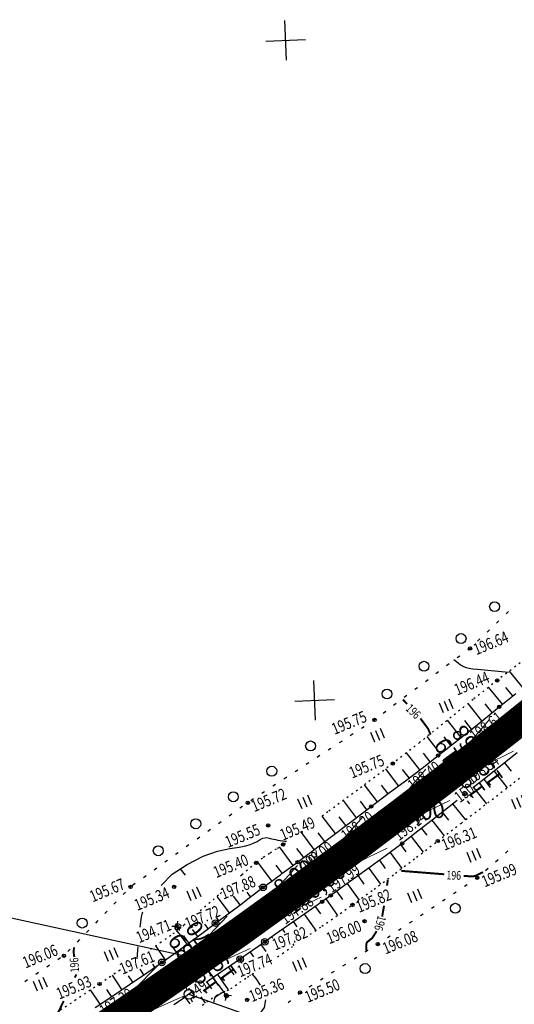
# Model space of a CAD drawing. Units: millimetres. Extents: x 81860 to 209966, y 753060 to 879847.
# Drawn here: x 183704 to 183854, y 830360 to 830659 of the extents above; entities that cross this region are included whole.
import ezdxf
from ezdxf.enums import TextEntityAlignment as Align

# ---------------------------------------------------------------- set-up
doc = ezdxf.new("R2010")
doc.units = ezdxf.units.MM
doc.linetypes.add('STROT', pattern=[1.7, 0.5, -1.2])
for name, color, linetype in [('0_Отметки и уклоны для ППТ', 7, 'Continuous'), ('заливка покрытия', 253, 'Continuous'), ('Ось трассы', 7, 'Continuous'), ('Отметки и плановые координаты', 7, 'Continuous'), ('ПОДЛОЖКА', 254, 'Continuous'), ('Проект.Изолинии', 7, 'Continuous')]:
    doc.layers.add(name, color=color, linetype=linetype)
doc.styles.add('SHRFT', font='TXT', dxfattribs={"width": 0.75})
doc.styles.add('Times_New_Roman_00010', font='times.ttf', dxfattribs={"height": 0.2})
doc.styles.add('Times_New_Roman_00CC0', font='times.ttf', dxfattribs={"height": 0.2})

# ---------------------------------------------------------------- blocks, each defined once
blk = doc.blocks.new('крест')
at = {"layer": '0_Отметки и уклоны для ППТ', "color": 1, "const_width": 0.2}
for points in [[(0.71, -0.71), (-0.71, 0.71)], [(-0.71, -0.71), (0.71, 0.71)]]:
    blk.add_lwpolyline(points, dxfattribs=at)
blk = doc.blocks.new('BL_333')
at = {"color": 0}
for p, q in [((0, -3), (0, 3)), ((-3, 0), (3, 0))]:
    blk.add_line(p, q, dxfattribs=at)
blk = doc.blocks.new('BL_2012')
at = {"color": 0}
for p, q in [((0, 0), (0, 1.6)), ((0.8, 1.6), (0.8, 0)), ((1.6, 0), (1.6, 1.6))]:
    blk.add_line(p, q, dxfattribs=at)
blk = doc.blocks.new('BL_3')
at = {"color": 0}
for p, q in [((-0.75, 0), (-1.25, 0)), ((0, 0.75), (0, 1.25)), ((0.75, 0), (1.25, 0)), ((0, -0.75), (0, -1.25))]:
    blk.add_line(p, q, dxfattribs=at)
for radius in [0.75, 0]:
    blk.add_circle((0, 0), radius, dxfattribs=at)
blk = doc.blocks.new('BL_22')
at = {"color": 0}
for radius in [0.5, 0.25, 0.05]:
    blk.add_circle((0, 0), radius, dxfattribs=at)

msp = doc.modelspace()

# ---------------------------------------------------------------- hatches: boundary and pattern name
at = {"layer": '0_Отметки и уклоны для ППТ'}
for points in [[(183789.82, 830395.65), (183789.16, 830395.61), (183789.49, 830396.19), (183788.67, 830395.3)], [(183742.61, 830363.87), (183741.29, 830363.72), (183741.91, 830364.9), (183740.33, 830363.06)], [(183748.12, 830362.99), (183748.73, 830364.17), (183747.42, 830364.02), (183749.7, 830364.83)]]:
    msp.add_hatch(color=256, dxfattribs=at).paths.add_polyline_path(points)

# ---------------------------------------------------------------- linework, layer by layer
at = {"layer": '0_Отметки и уклоны для ППТ', "lineweight": 18}
msp.add_lwpolyline([(183788.67, 830395.3), (183794.4, 830399.52)], dxfattribs=at)
at = {"layer": '0_Отметки и уклоны для ППТ', "lineweight": 18, "const_width": 0.2}
for points in [[(183741.06, 830363.56), (183746.44, 830367.24)], [(183748.97, 830364.33), (183743.6, 830360.63)]]:
    msp.add_lwpolyline(points, dxfattribs=at)
at = {"layer": 'заливка покрытия', "color": 9, "linetype": 'ByBlock', "ltscale": 5, "const_width": 9, "flags": 128}
msp.add_lwpolyline([(183721.88, 830348.5), (183738.43, 830359.73), (183754.86, 830371.12), (183771.19, 830382.67), (183787.41, 830394.38), (183803.52, 830406.23), (183819.51, 830418.25), (183835.38, 830430.41), (183851.14, 830442.72), (183866.78, 830455.19)], dxfattribs=at)
at = {"layer": 'Ось трассы', "color": 1, "linetype": 'Continuous'}
for p, q in [((183838.45, 830426.46), (183832.32, 830434.37)), ((183757.74, 830367.03), (183752, 830375.22))]:
    msp.add_line(p, q, dxfattribs=at)
at = {"layer": 'Ось трассы', "color": 1, "linetype": 'Continuous', "lineweight": 30}
msp.add_arc((182552.73, 832088.12), 2096, 262.21199, 315.93183, dxfattribs=at)
at = {"layer": 'Отметки и плановые координаты', "lineweight": 18}
for points in [[(183842.67, 830434.31), (183838.74, 830434.14), (183835.37, 830430.45)], [(183762.11, 830375.14), (183757.76, 830374.97), (183754.86, 830371.12)]]:
    msp.add_lwpolyline(points, dxfattribs=at)
at = {"layer": 'ПОДЛОЖКА', "color": 253, "linetype": 'Continuous'}
for p, q in [((183852.19, 830479.34), (183851.47, 830478.64)), ((183849.29, 830476.57), (183848.57, 830475.87)), ((183846.39, 830473.81), (183845.67, 830473.11)), ((183843.5, 830471.05), (183842.78, 830470.35)), ((183840.53, 830468.2), (183839.82, 830467.68)), ((183840.6, 830468.29), (183840.52, 830468.21)), ((183834.22, 830463.48), (183833.41, 830462.88)), ((183837.41, 830465.88), (183836.61, 830465.29)), ((183831.02, 830461.09), (183830.21, 830460.49)), ((183827.81, 830458.68), (183827.01, 830458.09)), ((183824.61, 830456.29), (183823.81, 830455.7)), ((183821.42, 830453.89), (183820.61, 830453.29)), ((183815.01, 830449.09), (183814.21, 830448.5)), ((183818.21, 830451.49), (183817.4, 830450.89)), ((183811.62, 830446.54), (183810.99, 830446.12)), ((183811.81, 830446.69), (183811.62, 830446.54)), ((183808.48, 830444.48), (183807.64, 830443.93)), ((183801.77, 830440.11), (183800.93, 830439.57)), ((183805.12, 830442.3), (183804.28, 830441.75)), ((183798.42, 830437.92), (183797.59, 830437.38)), ((183795.08, 830435.73), (183794.24, 830435.19)), ((183788.37, 830431.37), (183787.54, 830430.82)), ((183791.73, 830433.56), (183790.89, 830433.01)), ((183785.03, 830429.18), (183784.19, 830428.63)), ((183778.33, 830424.81), (183777.49, 830424.26)), ((183781.68, 830426.99), (183780.84, 830426.44)), ((183774.98, 830422.62), (183774.15, 830422.07)), ((183771.68, 830420.36), (183770.87, 830419.78)), ((183768.43, 830418.03), (183767.61, 830417.44)), ((183761.93, 830413.36), (183761.11, 830412.77)), ((183765.18, 830415.69), (183764.36, 830415.11)), ((183758.69, 830411.02), (183757.87, 830410.44)), ((183755.44, 830408.69), (183754.62, 830408.1)), ((183851.26, 830406.23), (183852.01, 830406.9)), ((183748.94, 830404.02), (183748.12, 830403.43)), ((183752.19, 830406.35), (183751.37, 830405.77)), ((183848.25, 830403.6), (183849, 830404.26)), ((183745.7, 830401.68), (183744.88, 830401.1)), ((183752.8, 830401.48), (183754.31, 830399.51)), ((183845.23, 830400.96), (183845.98, 830401.63)), ((183742.44, 830399.35), (183741.63, 830398.76)), ((183842.17, 830398.4), (183842.72, 830398.76)), ((183842.72, 830398.76), (183842.98, 830398.99)), ((183739.19, 830397.01), (183738.38, 830396.43)), ((183838.85, 830396.18), (183839.68, 830396.74)), ((183736.21, 830394.39), (183735.51, 830393.67)), ((183832.2, 830391.73), (183833.03, 830392.29)), ((183835.52, 830393.96), (183836.36, 830394.52)), ((183758.93, 830374.06), (183679.8, 830391.25)), ((183733.43, 830391.51), (183732.73, 830390.79)), ((183828.87, 830389.51), (183829.71, 830390.07)), ((183730.64, 830388.64), (183729.94, 830387.92)), ((183825.54, 830387.3), (183826.38, 830387.85)), ((183727.86, 830385.77), (183727.16, 830385.05)), ((183751.88, 830383.95), (183750.25, 830384.05)), ((183751.88, 830383.95), (183752.1, 830385.57)), ((183752.72, 830382.76), (183751.88, 830383.95)), ((183818.88, 830382.86), (183819.72, 830383.42)), ((183822.22, 830385.08), (183823.06, 830385.64)), ((183722.28, 830380.02), (183721.59, 830379.3)), ((183725.07, 830382.9), (183724.37, 830382.18)), ((183756.2, 830377.88), (183753.88, 830381.14)), ((183815.56, 830380.63), (183816.39, 830381.19)), ((183719.51, 830377.16), (183718.81, 830376.44)), ((183812.22, 830378.42), (183812.61, 830378.67)), ((183812.61, 830378.67), (183813.07, 830378.97)), ((183716.55, 830374.48), (183715.73, 830373.92)), ((183759.69, 830373), (183757.36, 830376.26)), ((183805.43, 830374.2), (183806.28, 830374.73)), ((183808.82, 830376.31), (183809.67, 830376.84)), ((183713.23, 830372.26), (183712.4, 830371.7)), ((183763.17, 830368.11), (183760.84, 830371.37)), ((183802.03, 830372.09), (183802.88, 830372.62)), ((183709.9, 830370.03), (183709.08, 830369.47)), ((183795.24, 830367.87), (183796.09, 830368.39)), ((183798.63, 830369.98), (183799.48, 830370.51)), ((183706.58, 830367.81), (183705.75, 830367.25)), ((183766.65, 830363.23), (183764.33, 830366.49)), ((183791.84, 830365.74), (183792.69, 830366.27)), ((183755.44, 830363.47), (183807.73, 830345.04)), ((183766.65, 830363.23), (183766.44, 830361.61)), ((183766.65, 830363.23), (183768.29, 830363.12)), ((183788.51, 830363.56), (183789.1, 830364.05)), ((183789.1, 830364.04), (183789.3, 830364.16)), ((183785.45, 830360.97), (183786.21, 830361.61))]:
    msp.add_line(p, q, dxfattribs=at)
at = {"layer": 'ПОДЛОЖКА', "color": 253, "linetype": 'STROT'}
for p, q in [((183855.7, 830463.79), (183848.75, 830458.49)), ((183848.75, 830458.49), (183841.43, 830452.69)), ((183841.43, 830452.69), (183833.49, 830446.29)), ((183833.49, 830446.29), (183825.27, 830439.69)), ((183825.27, 830439.69), (183817.12, 830433.31)), ((183817.12, 830433.31), (183807.78, 830426.3)), ((183853.79, 830427.54), (183860.8, 830433.02)), ((183807.78, 830426.3), (183797.51, 830418.73)), ((183845.87, 830421.41), (183853.79, 830427.54)), ((183837.9, 830415.32), (183845.87, 830421.41)), ((183797.51, 830418.73), (183795.15, 830417)), ((183830.76, 830409.88), (183837.9, 830415.32)), ((183824.35, 830404.99), (183830.76, 830409.88)), ((183781.88, 830407.43), (183779.79, 830406.08)), ((183783.92, 830408.82), (183781.88, 830407.43)), ((183784.54, 830409.27), (183783.92, 830408.82)), ((183777.72, 830404.73), (183775.74, 830403.25)), ((183779.79, 830406.08), (183777.72, 830404.73)), ((183817.92, 830400.11), (183824.35, 830404.99)), ((183775.74, 830403.25), (183771.44, 830399.59)), ((183771.44, 830399.59), (183770.45, 830398.73)), ((183811.47, 830395.3), (183817.92, 830400.11)), ((183804.95, 830390.55), (183811.47, 830395.3)), ((183764.38, 830393.49), (183758.86, 830388.7)), ((183765.26, 830394.25), (183764.38, 830393.49)), ((183795.68, 830384.08), (183804.95, 830390.55)), ((183752.99, 830383.63), (183751.99, 830382.81)), ((183753.97, 830384.46), (183752.99, 830383.63)), ((183754.29, 830384.73), (183753.97, 830384.46)), ((183792.11, 830381.63), (183795.68, 830384.08)), ((183749.95, 830381.27), (183747, 830379.24)), ((183750.98, 830382.03), (183749.95, 830381.27)), ((183751.99, 830382.81), (183750.98, 830382.03)), ((183747, 830379.24), (183743.76, 830377.03)), ((183783.72, 830375.85), (183786.79, 830377.97)), ((183782.21, 830374.82), (183783.72, 830375.85)), ((183734.56, 830370.78), (183728.33, 830366.59)), ((183734.75, 830370.91), (183734.56, 830370.78)), ((183768.06, 830365.19), (183773.13, 830368.64)), ((183773.13, 830368.64), (183775.14, 830370)), ((183728.33, 830366.59), (183721.15, 830361.77)), ((183767.04, 830364.64), (183768.06, 830365.19)), ((183762.16, 830362.08), (183763.84, 830363.23)), ((183763.84, 830363.23), (183764.87, 830363.77)), ((183764.87, 830363.77), (183765.95, 830364.2)), ((183765.95, 830364.2), (183767.04, 830364.64)), ((183721.15, 830361.77), (183711.47, 830355.32)), ((183759.48, 830360.17), (183762.16, 830362.08))]:
    msp.add_line(p, q, dxfattribs=at)
at = {"layer": 'ПОДЛОЖКА', "color": 253}
for p, q in [((183856.53, 830456.36), (183852.51, 830461.28)), ((183850.34, 830451.31), (183846.16, 830456.44)), ((183849.39, 830450.53), (183854.35, 830454.58)), ((183853.44, 830453.84), (183851.37, 830456.37)), ((183844.12, 830446.27), (183839.92, 830451.47)), ((183844.79, 830446.8), (183849.39, 830450.53)), ((183847.23, 830448.79), (183845.13, 830451.37)), ((183837.89, 830441.25), (183833.71, 830446.47)), ((183841.01, 830443.76), (183838.91, 830446.36)), ((183840.17, 830443.08), (183844.79, 830446.8)), ((183835.55, 830439.38), (183840.17, 830443.08)), ((183831.62, 830436.29), (183827.54, 830441.52)), ((183834.76, 830438.76), (183832.7, 830441.37)), ((183830.88, 830435.72), (183835.55, 830439.38)), ((183825.28, 830431.41), (183821.31, 830436.6)), ((183826.04, 830431.98), (183830.88, 830435.72)), ((183828.45, 830433.84), (183826.45, 830436.44)), ((183854.76, 830436.57), (183849.33, 830432.25)), ((183818.89, 830426.58), (183815.01, 830431.73)), ((183822.09, 830428.99), (183820.13, 830431.57)), ((183820.96, 830428.13), (183826.04, 830431.98)), ((183849.33, 830432.25), (183843.9, 830427.94)), ((183847.8, 830431.05), (183851.81, 830426)), ((183850.94, 830433.53), (183852.95, 830430.99)), ((183815.78, 830424.23), (183820.96, 830428.13)), ((183843.9, 830427.94), (183841.39, 830425.96)), ((183844.67, 830428.56), (183846.65, 830426.05)), ((183812.51, 830421.77), (183808.62, 830426.93)), ((183815.7, 830424.17), (183813.76, 830426.75)), ((183841.54, 830426.08), (183845.47, 830421.11)), ((183806.13, 830416.94), (183802.17, 830422.16)), ((183809.32, 830419.36), (183807.35, 830421.95)), ((183810.64, 830420.36), (183815.78, 830424.23)), ((183836.6, 830422.16), (183834.17, 830420.24)), ((183839.63, 830422.04), (183840.34, 830421.14)), ((183804.79, 830415.92), (183810.64, 830420.36)), ((183834.17, 830420.24), (183829.47, 830416.51)), ((183835.27, 830421.11), (183839.12, 830416.25)), ((183799.76, 830412.11), (183795.73, 830417.43)), ((183798.23, 830410.95), (183804.79, 830415.92)), ((183802.95, 830414.53), (183800.95, 830417.15)), ((183829.47, 830416.51), (183824.74, 830412.81)), ((183829, 830416.15), (183832.74, 830411.4)), ((183832.13, 830418.63), (183834.03, 830416.22)), ((183824.74, 830412.81), (183819.99, 830409.15)), ((183825.86, 830413.68), (183827.43, 830411.65)), ((183793.38, 830407.28), (183789.29, 830412.71)), ((183792.29, 830406.46), (183798.23, 830410.95)), ((183796.56, 830409.69), (183794.53, 830412.38)), ((183822.69, 830411.23), (183826.32, 830406.5)), ((183786.97, 830402.48), (183782.84, 830408.08)), ((183790.19, 830404.88), (183788.13, 830407.62)), ((183819.99, 830409.15), (183814.84, 830405.32)), ((183819.51, 830408.8), (183821.06, 830406.62)), ((183788.3, 830403.46), (183792.29, 830406.46)), ((183814.84, 830405.32), (183809.26, 830401.24)), ((183813.1, 830404.05), (183814.88, 830401.6)), ((183816.31, 830406.41), (183819.88, 830401.6)), ((183780.5, 830397.84), (183776.15, 830403.56)), ((183783.67, 830400.12), (183781.82, 830402.52)), ((183783.6, 830400.03), (183785.71, 830401.55)), ((183785.71, 830401.55), (183788.3, 830403.46)), ((183809.26, 830401.24), (183803.62, 830397.18)), ((183809.85, 830401.68), (183813.44, 830396.77)), ((183780.51, 830397.77), (183782.65, 830399.32)), ((183782.65, 830399.32), (183783.12, 830399.66)), ((183783.12, 830399.66), (183783.6, 830400.03)), ((183806.62, 830399.34), (183808.41, 830396.86)), ((183774.9, 830393.59), (183777.92, 830395.86)), ((183777.29, 830395.38), (183776.63, 830396.25)), ((183777.92, 830395.86), (183780.51, 830397.77)), ((183803.62, 830397.18), (183798.36, 830393.41)), ((183803.38, 830397.01), (183806.96, 830392.02)), ((183767.71, 830388.16), (183763.97, 830393.13)), ((183770.91, 830390.56), (183768.95, 830393.15)), ((183771.24, 830390.81), (183774.21, 830393.07)), ((183774.1, 830392.97), (183773.04, 830394.37)), ((183774.21, 830393.07), (183774.9, 830393.59)), ((183798.36, 830393.41), (183792.81, 830389.47)), ((183796.86, 830392.35), (183800.41, 830387.38)), ((183800.13, 830394.68), (183801.91, 830392.17)), ((183767.3, 830387.85), (183771.24, 830390.81)), ((183792.81, 830389.47), (183786.85, 830385.27)), ((183793.6, 830390.04), (183795.28, 830387.81)), ((183763.5, 830385), (183767.3, 830387.85)), ((183764.51, 830385.76), (183763.89, 830386.59)), ((183790.34, 830387.73), (183793.81, 830382.8)), ((183800.34, 830387.47), (183800.41, 830387.38)), ((183758.09, 830380.99), (183756.51, 830383.13)), ((183759.69, 830382.17), (183763.5, 830385)), ((183761.27, 830383.41), (183760.28, 830384.74)), ((183786.85, 830385.27), (183781.67, 830381.65)), ((183783.79, 830383.14), (183784.47, 830382.17)), ((183787.07, 830385.43), (183788.13, 830383.92)), ((183754.87, 830378.62), (183751.86, 830382.72)), ((183755.62, 830379.17), (183759.69, 830382.17)), ((183781.67, 830381.65), (183778.43, 830379.39)), ((183780.51, 830380.84), (183780.76, 830380.46)), ((183748.38, 830373.95), (183745.41, 830378.16)), ((183751.61, 830376.25), (183750.34, 830378.09)), ((183751.42, 830376.11), (183755.62, 830379.17)), ((183776.54, 830378.08), (183774.66, 830376.75)), ((183778.43, 830379.39), (183776.54, 830378.08)), ((183777.24, 830378.56), (183778.69, 830376.48)), ((183786.85, 830378.75), (183787.2, 830378.25)), ((183747.25, 830373.14), (183751.42, 830376.11)), ((183770.9, 830374.14), (183767.85, 830372.04)), ((183772.77, 830375.46), (183770.9, 830374.14)), ((183774.66, 830376.75), (183772.77, 830375.46)), ((183773.96, 830376.27), (183774.98, 830374.8)), ((183741.79, 830369.39), (183740.65, 830371.08)), ((183742.66, 830369.98), (183747.25, 830373.14)), ((183745.09, 830371.66), (183744.46, 830372.57)), ((183766.91, 830371.39), (183763.38, 830368.96)), ((183767.85, 830372.04), (183766.91, 830371.39)), ((183767.39, 830371.72), (183769.03, 830369.34)), ((183770.68, 830373.99), (183771.4, 830372.95)), ((183735.16, 830364.92), (183732.26, 830369.23)), ((183738.48, 830367.15), (183737.16, 830369.1)), ((183737.44, 830366.45), (183742.66, 830369.98)), ((183763.38, 830368.96), (183760.63, 830367.06)), ((183764.1, 830369.45), (183767.32, 830364.79)), ((183773.84, 830369.42), (183773.98, 830369.21)), ((183732.05, 830362.84), (183737.44, 830366.45)), ((183760.81, 830367.17), (183762.22, 830365.12)), ((183728.51, 830360.47), (183725.63, 830364.78)), ((183726.99, 830359.45), (183732.05, 830362.84)), ((183731.97, 830362.78), (183730.52, 830364.93)), ((183755.44, 830363.47), (183753.14, 830361.85)), ((183754.23, 830362.62), (183755.68, 830360.54)), ((183756.83, 830364.43), (183755.44, 830363.47)), ((183759.02, 830362.73), (183760.37, 830360.8)), ((183753.14, 830361.85), (183750.85, 830360.24))]:
    msp.add_line(p, q, dxfattribs=at)
at = {"layer": 'ПОДЛОЖКА', "color": 253, "linetype": 'Continuous'}
for points in [[(183835.61, 830464.82), (183836.91, 830463.8), (183837.69, 830463.22), (183838.54, 830462.7), (183839.38, 830462.38), (183840.29, 830462.19), (183841.41, 830462.04), (183842.75, 830461.87), (183852.15, 830460.97)], [(183750.39, 830399.81), (183754.94, 830402.78), (183759.74, 830405.26), (183764.09, 830406.8), (183767.78, 830407.6), (183770.65, 830408.04), (183772.63, 830408.4), (183773.97, 830408.8), (183775.02, 830409.26), (183776.06, 830409.78), (183777.04, 830410.31), (183777.82, 830410.7), (183778.86, 830410.94), (183779.68, 830410.76), (183780.04, 830410.67), (183780.48, 830410.57), (183781, 830410.44), (183781.62, 830410.29), (183782.32, 830410.14), (183783.06, 830410.02), (183783.79, 830409.93), (183784.45, 830409.88), (183784.94, 830409.85)], [(183747.03, 830396.43), (183750.39, 830399.81)], [(183740.69, 830383.78), (183741.11, 830386.93)], [(183741.11, 830386.93), (183741.28, 830387.78), (183741.46, 830388.44)], [(183751.33, 830383.13), (183751.96, 830383.15), (183752.68, 830383.73), (183752.93, 830383.93), (183753.06, 830384.15), (183752.95, 830384.39), (183752.52, 830384.65), (183751.94, 830384.78), (183751.46, 830384.66), (183751.22, 830384.22), (183751.2, 830383.62), (183751.33, 830383.13)], [(183739.75, 830374.2), (183739.94, 830376.85), (183740.04, 830377.83)], [(183774.44, 830369.69), (183775.66, 830368.3), (183777.04, 830366.28)], [(183763.1, 830361.08), (183763.06, 830361.51), (183763.24, 830362.33), (183763.61, 830362.83), (183764.03, 830363.14), (183764.99, 830363.72), (183765.29, 830363.88), (183765.56, 830364.01), (183765.76, 830364.11)], [(183766.46, 830362.48), (183766.85, 830362.53), (183767.24, 830362.7), (183767.49, 830362.92), (183767.47, 830363.13), (183767.28, 830363.32), (183767.05, 830363.44), (183766.72, 830363.47), (183766.55, 830363.38), (183766.39, 830363.3), (183766.25, 830363.21), (183766.09, 830362.95), (183766.46, 830362.48)], [(183778.57, 830361.79), (183778.22, 830359.45), (183775.91, 830356.21)]]:
    msp.add_lwpolyline(points, dxfattribs=at)
at = {"layer": 'ПОДЛОЖКА', "color": 253, "linetype": 'Continuous', "const_width": 0.6}
for points in [[(183821.49, 830451.36), (183820.19, 830452.71)], [(183828.59, 830442.07), (183827.82, 830443.88), (183825.49, 830447)], [(183819.72, 830400.84), (183832.71, 830399.81)], [(183815.4, 830396.35), (183815.63, 830398.1)], [(183838.6, 830399.34), (183840.9, 830399.16), (183841.05, 830399.18), (183842.1, 830399.29), (183842.51, 830399.48), (183843.12, 830399.81), (183843.57, 830400.03), (183844.07, 830400.26), (183844.49, 830400.45)], [(183813.92, 830386.99), (183814.5, 830390.29)], [(183808.62, 830385.6), (183808.63, 830385.64), (183808.6, 830385.63), (183808.58, 830385.61)], [(183808.58, 830385.61), (183808.62, 830385.6)], [(183809.19, 830376.54), (183809.08, 830377.82), (183809.1, 830378.64), (183809.37, 830379.31), (183809.99, 830379.75), (183810.91, 830380.49), (183812.02, 830382.21)], [(183812.02, 830382.21), (183812.1, 830382.4), (183812.19, 830382.6)], [(183720.7, 830374.76), (183720.56, 830375.87), (183720.57, 830376.91), (183720.61, 830377.7)], [(183720.88, 830368.54), (183721.29, 830369.39), (183721.31, 830369.49)], [(183715.87, 830358.01), (183717.51, 830361.45)]]:
    msp.add_lwpolyline(points, dxfattribs=at)
at = {"layer": 'ПОДЛОЖКА', "color": 253, "linetype": 'Continuous'}
for centre, radius in [((183847.96, 830480.82), 1.5), ((183837.81, 830471.17), 1.5), ((183840.53, 830468.2), 0.5), ((183826.6, 830462.78), 1.5), ((183848.75, 830458.49), 0.5), ((183815.4, 830454.39), 1.5), ((183849.39, 830450.53), 0.5), ((183811.62, 830446.54), 0.5), ((183792.25, 830438.66), 1.5), ((183817.12, 830433.31), 0.5), ((183830.88, 830435.72), 0.5), ((183780.52, 830431.01), 1.5), ((183834.87, 830429.69), 0.5), ((183768.87, 830423.26), 1.5), ((183773.22, 830421.47), 0.5), ((183838.86, 830423.96), 0.5), ((183810.64, 830420.36), 0.5), ((183757.5, 830415.09), 1.5), ((183779.45, 830414.59), 0.5), ((183815.57, 830414.6), 0.5), ((183830.76, 830409.88), 0.5), ((183746.14, 830406.92), 1.5), ((183783.92, 830408.82), 0.5), ((183819.99, 830409.15), 0.5), ((183788.3, 830403.46), 0.5), ((183775.74, 830403.25), 0.5), ((183842.72, 830398.76), 0.5), ((183737.76, 830395.98), 0.5), ((183750.93, 830395.97), 0.5), ((183795.76, 830391.47), 0.5), ((183798.36, 830393.41), 0.5), ((183804.95, 830390.55), 0.5), ((183836.08, 830389.52), 1.5), ((183723.11, 830385.03), 1.5), ((183808.62, 830385.61), 0.5), ((183751.88, 830383.95), 0.5), ((183772.03, 830382.24), 0.5), ((183812.61, 830378.67), 0.5), ((183717.57, 830375.16), 0.5), ((183808.76, 830371.28), 1.5), ((183751.34, 830369.09), 0.5), ((183728.33, 830366.59), 0.5), ((183766.65, 830363.23), 0.5), ((183773.03, 830361.76), 0.5), ((183789.1, 830364.04), 0.5)]:
    msp.add_circle(centre, radius, dxfattribs=at)
for p in [(183840.53, 830468.2), (183848.75, 830458.49), (183849.39, 830450.53), (183811.62, 830446.54), (183830.88, 830435.72), (183817.12, 830433.31), (183834.87, 830429.69), (183838.86, 830423.96), (183773.22, 830421.47), (183810.64, 830420.36), (183779.45, 830414.59), (183815.57, 830414.6), (183830.76, 830409.88), (183783.92, 830408.82), (183819.99, 830409.15), (183775.74, 830403.25), (183788.3, 830403.46), (183842.72, 830398.76), (183737.76, 830395.98), (183750.93, 830395.97), (183798.36, 830393.41), (183795.76, 830391.47), (183804.95, 830390.55), (183751.88, 830383.95), (183808.62, 830385.61), (183772.03, 830382.24), (183812.61, 830378.67), (183717.57, 830375.16), (183751.34, 830369.09), (183728.33, 830366.59), (183766.65, 830363.23), (183789.1, 830364.04), (183773.03, 830361.76)]:
    msp.add_point(p, dxfattribs=at)
at = {"layer": 'Проект.Изолинии', "color": 104, "lineweight": 13}
for points in [[(183846.28, 830446.54), (183839.74, 830438.89), (183839.32, 830437.93), (183836.36, 830431.17), (183843.62, 830432.41), (183844.66, 830432.59), (183853.71, 830437.12)], [(183808.21, 830417.26), (183801.52, 830409.74), (183801.29, 830409.23), (183801.07, 830408.78), (183797.9, 830402.1), (183805.25, 830403.16), (183805.74, 830403.24), (183806.29, 830403.32), (183815.42, 830407.67)], [(183788.34, 830402.51), (183784.53, 830398.32), (183781.22, 830394.84), (183780.69, 830393.85), (183777.03, 830386.89), (183784.8, 830388.18), (183785.91, 830388.36), (183790.29, 830390.43), (183795.44, 830392.83)], [(183767.04, 830387.08), (183759.86, 830379.56), (183759.37, 830378.6), (183755.91, 830371.86), (183763.41, 830372.88), (183764.48, 830373.03), (183774.01, 830377.32)], [(183746.07, 830372.33), (183738.64, 830364.74), (183738.12, 830363.78), (183737.03, 830361.76), (183734.33, 830356.95), (183739.82, 830357.7), (183742.08, 830358.01), (183743.17, 830358.15), (183752.92, 830362.48)]]:
    msp.add_lwpolyline(points, dxfattribs=at)
at = {"layer": 'Проект.Изолинии', "color": 104, "lineweight": 20}
for points in [[(183827.11, 830431.63), (183820.97, 830424.4), (183820.58, 830423.48), (183818.79, 830419.19), (183817.74, 830416.92), (183820.04, 830417.27)], [(183825.33, 830417.98), (183825.82, 830418.04), (183834.43, 830422.12)]]:
    msp.add_lwpolyline(points, dxfattribs=at)

# ---------------------------------------------------------------- block references
at = {"layer": '0_Отметки и уклоны для ППТ', "xscale": 0.5000002837120475, "yscale": 0.5000002837120475, "zscale": 0.5000002837120475, "rotation": 185.0641683998678}
for p in [(183835.38, 830430.41), (183754.86, 830371.12)]:
    msp.add_blockref('крест', p, dxfattribs=at)
at = {"layer": 'ПОДЛОЖКА', "color": 253, "linetype": 'Continuous', "xscale": 2, "yscale": 2, "zscale": 2}
for name, p, rotation in [('BL_333', (183784.74, 830652.25), 2.517518174758479), ('BL_333', (183793.52, 830452.44), 2.517518174758479), ('BL_2012', (183832.48, 830448.64), 22.51751820311077), ('BL_2012', (183811.69, 830439.76), 22.51751820311077), ('BL_2012', (183789.67, 830419.57), 22.51751820311077), ('BL_2012', (183854.36, 830419.48), 22.51751820311077), ('BL_2012', (183840.84, 830403.42), 22.51751820311077), ('BL_2012', (183756.13, 830391.76), 22.51751820311077), ('BL_22', (183777.92, 830395.86), 22.51751820311077), ('BL_2012', (183822.95, 830391.15), 22.51751820311077), ('BL_22', (183763.5, 830385), 22.51751820311077), ('BL_22', (183778.43, 830379.39), 22.51751820311077), ('BL_2012', (183731.04, 830373.38), 22.51751820311077), ('BL_22', (183747.25, 830373.14), 22.51751820311077), ('BL_22', (183770.9, 830374.14), 22.51751820311077), ('BL_2012', (183788.06, 830370.36), 22.51751820311077), ('BL_2012', (183709.6, 830364.43), 22.51751820311077), ('BL_3', (183755.44, 830363.47), 22.51751820311077)]:
    msp.add_blockref(name, p, dxfattribs=dict(at, rotation=rotation))

# ---------------------------------------------------------------- texts
at = {"layer": '0_Отметки и уклоны для ППТ', "char_height": 5, "rotation": 36.7592, "line_spacing_factor": 0.839941, "style": 'Times_New_Roman_00010'}
for s, insert, width, attachment_point in [('8,00‰', (183792.33, 830397.67), 7.5996, 8), ('100,00', (183792.13, 830397.57), 2.232, 2)]:
    msp.add_mtext(s, dxfattribs=dict(at, insert=insert, width=width, attachment_point=attachment_point))
at = {"layer": 'Ось трассы', "color": 1, "linetype": 'Continuous', "style": 'SHRFT', "width": 0.75}
for s, rotation, p in [('150', 37.7312, (183837.47, 830421.28)), ('149', 34.9976, (183756.51, 830361.91))]:
    msp.add_text(s, height=3.5, rotation=rotation, dxfattribs=at).set_placement(p)
at = {"layer": 'Отметки и плановые координаты', "style": 'Times_New_Roman_00CC0'}
for s, p in [('198,68', (183840.71, 830434.18)), ('197,70', (183760.15, 830375.01))]:
    msp.add_text(s, height=5, rotation=126, dxfattribs=at).set_placement(p, align=Align.TOP_CENTER)
for s, p in [('199,19', (183840.7, 830434.26)), ('198,39', (183760.15, 830375.1))]:
    msp.add_text(s, height=5, rotation=126, dxfattribs=at).set_placement(p, align=Align.BOTTOM_CENTER)
at = {"layer": 'ПОДЛОЖКА', "color": 253, "linetype": 'Continuous', "style": 'SHRFT', "width": 0.75}
for s, height, rotation, p in [('196.64', 3.5, 22.5175, (183842.46, 830466.09)), ('196.44', 3.5, 22.5175, (183836.66, 830453.89)), ('198.91', 3.5, 37.5005, (183854.37, 830446.33)), ('195.75', 3.5, 22.5175, (183799.53, 830441.99)), ('196', 2.625, 316.43, (183820.82, 830449.7)), ('198.61', 3.5, 37.5005, (183842.16, 830439.87)), ('195.75', 3.5, 22.5175, (183804.84, 830428.76)), ('198.40', 3.5, 37.5005, (183823.33, 830424.89)), ('198.34', 3.5, 37.5005, (183841.03, 830426.79)), ('198.68', 3.5, 37.5005, (183827.19, 830418.67)), ('195.72', 3.5, 22.5175, (183775.21, 830418.59)), ('198.20', 3.5, 37.5005, (183803.19, 830409.72)), ('198.14', 3.5, 37.5005, (183819.03, 830409.78)), ('195.49', 3.5, 22.5175, (183783.87, 830409.94)), ('195.55', 3.5, 22.5175, (183767.26, 830407.78)), ('198.50', 3.5, 37.5005, (183807.55, 830404.45)), ('196.31', 3.5, 22.5175, (183832.81, 830406.9)), ('198.00', 3.5, 37.5005, (183790.87, 830400.59)), ('195.40', 3.5, 22.5175, (183763.71, 830398.61)), ('197.99', 3.5, 35.4024, (183798.68, 830394.06)), ('196', 2.625, 358.1954, (183833.32, 830398.26)), ('195.99', 3.5, 22.5175, (183844.96, 830395.82)), ('195.67', 3.5, 22.5175, (183726.27, 830391.28)), ('197.88', 3.5, 22.5175, (183765.87, 830392.11)), ('195.34', 3.5, 22.5175, (183739.8, 830388.69)), ('195.82', 3.5, 22.5175, (183806.95, 830388.11)), ('197.92', 3.5, 34.5465, (183771.15, 830383.61)), ('197.88', 3.5, 35.4024, (183784.62, 830384.47)), ('197.72', 3.5, 22.5175, (183755.13, 830383.09)), ('194.71', 3.5, 22.5175, (183740.33, 830378.9)), ('196', 2.625, 254.7286, (183812.64, 830387.49)), ('197.82', 3.5, 22.5175, (183781.57, 830376.7)), ('196.00', 3.5, 22.5175, (183797.94, 830378.6)), ('196.08', 3.5, 22.5175, (183814.98, 830375.52)), ('196.06', 3.5, 22.5175, (183705.97, 830371.28)), ('196', 2.625, 94.1985, (183722.21, 830370.21)), ('197.61', 3.5, 22.5175, (183735.3, 830369.39)), ('197.74', 3.5, 22.5175, (183770.94, 830368.59)), ('195.93', 3.5, 22.5175, (183716.18, 830361.85)), ('197.65', 3.5, 33.1368, (183746.44, 830360.74)), ('195.36', 3.5, 22.5175, (183774.52, 830361.06)), ('195.50', 3.5, 22.5175, (183791.4, 830360.88)), ('197.39', 3.5, 33.1368, (183729.78, 830356.69))]:
    msp.add_text(s, height=height, rotation=rotation, dxfattribs=at).set_placement(p)
at = {"layer": 'Проект.Изолинии', "color": 104, "style": 'Times_New_Roman_00CC0'}
msp.add_text('199,00', height=5, rotation=7.9179, dxfattribs=at).set_placement((183822.64, 830417.53), align=Align.MIDDLE)

doc.saveas('drawing.dxf')
